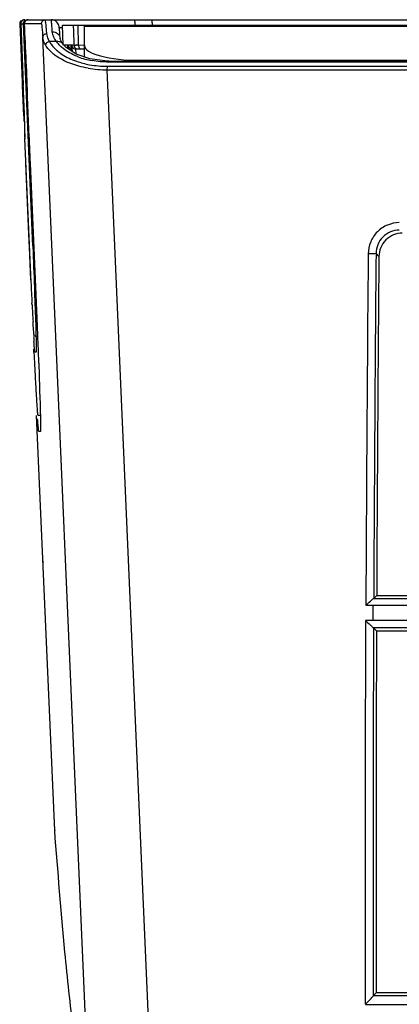
# Model space of a CAD drawing. Units: millimetres. Extents: x -2023 to 1868, y -879 to 1280.
# Drawn here: x -503 to -455, y -388 to -264 of the extents above; entities that cross this region are included whole.
import ezdxf

# ---------------------------------------------------------------- set-up
doc = ezdxf.new("R2010")
doc.units = ezdxf.units.MM
doc.header["$LTSCALE"] = 30.734
doc.layers.add('210755103_ZK_CONTINUOUSLINE', color=7, linetype='CONTINUOUS')
doc.layers.add('210755105_DZ_1_CONTINUOUSLINE', color=7, linetype='CONTINUOUS')

msp = doc.modelspace()

# ---------------------------------------------------------------- linework, layer by layer
at = {"layer": '210755103_ZK_CONTINUOUSLINE', "color": 7}
for p, q in [((-502.76, -264.49), (-502.26, -276.03)), ((-502.76, -264.49), (-502.76, -264.49)), ((-502.71, -264.26), (-502.74, -264.38)), ((-502.38, -270.99), (-502.66, -264.49)), ((-502.63, -264.49), (-502.29, -264.49)), ((-502.63, -264.49), (-502.35, -270.99)), ((-501.09, -292.6), (-502.29, -264.49)), ((-502.27, -264.49), (-501.06, -292.7)), ((-500.54, -302.6), (-502.17, -264.49)), ((-502.16, -263.97), (-502.16, -263.97)), ((-502.06, -263.97), (-502.15, -263.97)), ((-500, -264.49), (-502.15, -264.49)), ((-501.69, -263.97), (-501.67, -263.97)), ((-501.67, -263.97), (278.54, -263.97)), ((-497.84, -264.94), (-497.32, -264.94)), ((-492.18, -441.49), (-499.83, -266.21)), ((-498.13, -266.71), (-499, -266.71)), ((-497.63, -266.34), (-497.63, -266.34)), ((-497.31, -267.01), (-497.31, -267.01)), ((-491.72, -269.85), (268.49, -269.85)), ((268.28, -269.33), (-491.52, -269.33)), ((-491.46, -269.2), (268.33, -269.19)), ((-491.46, -269.33), (-491.46, -269.2)), ((-502.33, -272.18), (-502.38, -270.99)), ((-502.35, -270.99), (-502.3, -272.29)), ((-491.67, -270.3), (268.52, -270.29)), ((-484.2, -441.57), (-491.67, -270.3)), ((-502.25, -276.13), (-502.42, -272.29)), ((-502.13, -278.97), (-501.34, -297.17)), ((-501.6, -291.1), (-501.99, -282.15)), ((-500.72, -297.73), (-501.39, -282.13)), ((-501.53, -292.72), (-501.6, -291.1)), ((-501.35, -296.87), (-501.53, -292.72)), ((-457.66, -293.53), (-457.29, -293.9)), ((-500.51, -302.7), (-500.72, -297.73)), ((-501.2, -299.97), (-501.2, -299.82)), ((-500.75, -303.97), (-500.91, -303.97)), ((-500.65, -304.21), (-500.66, -304.01)), ((-500.95, -306.05), (-500.97, -305.62)), ((-500.82, -305.97), (-500.66, -305.97)), ((-500.36, -306.19), (-500.37, -305.97)), ((-500.79, -309.26), (-500.78, -309.42)), ((-498.32, -366.47), (-500.61, -314)), ((-500.47, -313.97), (-500.19, -313.97)), ((-500.38, -315.97), (-500.11, -315.97)), ((-458.82, -315.18), (-458.95, -338.01)), ((-499.8, -332.46), (-499.8, -332.52)), ((-457.97, -337.14), (-362.13, -337.14)), ((-457.58, -336.78), (-457.95, -337.12)), ((-447.27, -336.78), (-457.58, -336.78)), ((-458.92, -337.99), (130.4, -338)), ((-458.08, -337.99), (-458.08, -339.93)), ((130.42, -339.93), (-458.99, -339.93)), ((-457.59, -341.21), (-457.97, -340.85)), ((-362.08, -340.85), (-457.97, -340.85)), ((-457.59, -341.21), (-447.27, -341.21)), ((-498.33, -366.41), (-498.32, -366.47)), ((-457.98, -387.32), (-457.63, -386.99)), ((-447.27, -386.99), (-457.63, -386.99)), ((-457.98, -387.32), (-362.33, -387.32)), ((-459, -388.43), (130.45, -388.43))]:
    msp.add_line(p, q, dxfattribs=at)
for points in [[(-497.31, -267.01), (-497.37, -266.92), (-497.59, -266.51), (-497.63, -266.34)], [(-493.89, -268.92), (-495.6, -268.34), (-496.88, -267.5), (-497.31, -267.01)], [(-491.46, -269.2), (-492, -269.18), (-493.89, -268.92)]]:
    msp.add_lwpolyline(points, dxfattribs=at)
for centre, radius, start, end in [((-502.15, -264.48), 0.512, 108.6069, 121.906), ((-561.47, -271.04), 64.01, 4.2059, 4.7845), ((-495.35, -264.63), 4.2, 209.7646, 217.7312), ((-492.5, -262.24), 7.2, 218.494, 219.311), ((-497.86, -267.39), 0.671, 34.8027, 47.9703), ((-491.89, -259.5), 9.8, 249.1861, 259.9738), ((-491.76, -256.32), 13.98, 260.3584, 270.3818), ((-1024.18, -294.66), 522.36, 2.2247, 2.4548), ((-859.86, -288.36), 357.92, 1.9409, 2.2389), ((-670.44, -282.07), 168.4, 1.4864, 1.9849), ((-1493.62, -335.36), 993.48, 2.16797, 2.46138), ((9198.04, -379.34), 9657.07, 179.490996, 179.619328), ((9094.01, -378.61), 9552.05, 179.489657, 179.751132), ((36.88, -270.71), 538.87, 182.814, 183.096), ((-1056.05, -319.14), 555.6, 1.7554, 2.2035), ((-266.23, -287.37), 235.3, 183.0688, 183.5948), ((-727.29, -309.18), 226.7, 1.3061, 1.7825), ((-1562.62, -348.35), 1063.09, 2.2851, 2.46112), ((-388.68, -296.8), 112.55, 183.7027, 183.9929), ((173.5, -273.74), 675.23, 182.74318, 183.01595), ((-168.82, -291.79), 332.43, 183.0416, 183.4509), ((6576.23, -369.32), 7035.27, 179.760634, 180.155619), ((6580.85, -369.29), 7038.88, 179.768491, 180.146959)]:
    msp.add_arc(centre, radius, start, end, dxfattribs=at)
for centre, major_axis, start_param, end_param in [((-266.69, -245.55), (19.13, 1352.31), -4.674634, -4.642887), ((-313.26, -268.76), (14.47, 1022.43), -4.639485, -4.594508)]:
    msp.add_ellipse(centre, major_axis=major_axis, ratio=0.140513, start_param=start_param, end_param=end_param, dxfattribs=at)
for points in [[(-502.74, -264.35), (-502.76, -264.4), (-502.76, -264.45), (-502.76, -264.49)], [(-502.7, -264.23), (-502.72, -264.27), (-502.73, -264.31), (-502.74, -264.35)], [(-502.6, -264.1), (-502.64, -264.14), (-502.67, -264.18), (-502.7, -264.23)], [(-502.66, -264.49), (-502.66, -264.33), (-502.56, -264.14), (-502.42, -264.05)], [(-502.62, -264.38), (-502.63, -264.42), (-502.63, -264.46), (-502.63, -264.49)], [(-502.57, -264.23), (-502.59, -264.27), (-502.61, -264.33), (-502.62, -264.38)], [(-502.39, -264.05), (-502.46, -264.09), (-502.53, -264.15), (-502.57, -264.23)], [(-502.15, -263.97), (-502.24, -263.98), (-502.32, -264), (-502.39, -264.05)], [(-502.32, -264), (-502.27, -263.98), (-502.23, -263.97), (-502.18, -263.97)], [(-502.3, -264.49), (-502.3, -264.33), (-502.21, -264.15), (-502.07, -264.06)], [(-502.21, -264.22), (-502.25, -264.3), (-502.27, -264.4), (-502.27, -264.49)], [(-502.08, -264.22), (-502.13, -264.31), (-502.15, -264.4), (-502.15, -264.49)], [(-501.67, -263.97), (-501.83, -263.98), (-502, -264.08), (-502.08, -264.22)], [(-498.56, -265.86), (-498.59, -265.74), (-498.62, -265.62), (-498.63, -265.49)], [(-498.39, -266.27), (-498.46, -266.14), (-498.51, -266), (-498.56, -265.86)], [(-498.13, -266.71), (-498.23, -266.57), (-498.32, -266.42), (-498.39, -266.27)], [(-499.48, -267.17), (-499.46, -266.95), (-499.22, -266.74), (-499, -266.71)], [(-498.67, -267.2), (-498.53, -267.39), (-498.36, -267.57), (-498.19, -267.73)], [(-497.63, -267.28), (-497.78, -267.13), (-497.93, -266.96), (-498.07, -266.79)], [(-493.91, -269.66), (-493.19, -269.79), (-492.45, -269.86), (-491.72, -269.85)], [(-491.52, -269.33), (-492.21, -269.32), (-492.91, -269.27), (-493.59, -269.15)], [(-501.39, -282.13), (-501.51, -279.41), (-501.66, -276.7), (-501.75, -273.99)]]:
    msp.add_open_spline(points, degree=3, dxfattribs=at)
for points, knots in [([(-502.17, -264.49), (-502.18, -264.37), (-502.08, -264.09), (-501.82, -263.98), (-501.69, -263.97)], [0, 0, 0, 0, 0.499102, 1, 1, 1, 1]), ([(-501.75, -273.99), (-501.8, -272.41), (-501.9, -269.24), (-502.08, -266.08), (-502.15, -264.49)], [0, 0, 0, 0, 0.499996, 1, 1, 1, 1]), ([(-500, -264.49), (-500.01, -264.36), (-499.91, -264.09), (-499.64, -263.97), (-499.51, -263.97)], [0, 0, 0, 0, 0.499043, 1, 1, 1, 1]), ([(-500, -264.49), (-499.99, -264.49), (-499.98, -264.59), (-499.97, -264.64), (-499.96, -264.69)], [0, 0, 0, 0, 0.262447, 1, 1, 1, 1]), ([(-499.96, -264.69), (-499.95, -264.77), (-499.9, -265.28), (-499.86, -265.79), (-499.83, -266.21)], [0, 0, 0, 0, 0.158922, 1, 1, 1, 1]), ([(-499.47, -264.1), (-499.48, -264.07), (-499.49, -264.03), (-499.5, -263.97), (-499.51, -263.97)], [0, 0, 0, 0, 0.73027, 1, 1, 1, 1]), ([(-499.33, -265.73), (-499.34, -265.54), (-499.38, -264.99), (-499.42, -264.45), (-499.47, -264.1)], [0, 0, 0, 0, 0.354652, 1, 1, 1, 1]), ([(-497.68, -265.7), (-497.69, -265.56), (-497.71, -265.32), (-497.75, -264.98), (-497.81, -264.61), (-498.09, -264.15), (-498.53, -263.97), (-498.78, -263.97)], [0, 0, 0, 0, 0.181722, 0.315834, 0.451558, 0.671499, 1, 1, 1, 1]), ([(-498.63, -265.49), (-498.64, -265.27), (-498.67, -264.89), (-498.71, -264.46), (-498.74, -264.21), (-498.75, -264.08), (-498.77, -264.02), (-498.77, -263.97), (-498.78, -263.97)], [0, 0, 0, 0, 0.432496, 0.74491, 0.855062, 0.934192, 0.982261, 1, 1, 1, 1]), ([(-488.26, -263.97), (-488.24, -263.97), (-488.23, -264.06), (-488.2, -264.18), (-488.19, -264.41), (-488.18, -264.57), (-488.18, -264.66)], [0, 0, 0, 0, 0.080416, 0.285393, 0.601519, 1, 1, 1, 1]), ([(-486.13, -263.97), (-486.1, -263.97), (-486.06, -264.05), (-486.01, -264.27), (-485.98, -264.49), (-485.97, -264.66)], [0, 0, 0, 0, 0.09629, 0.300821, 1, 1, 1, 1]), ([(-499.83, -266.21), (-499.83, -266.09), (-499.72, -265.83), (-499.46, -265.74), (-499.33, -265.73)], [0, 0, 0, 0, 0.483361, 1, 1, 1, 1]), ([(-499.48, -267.17), (-499.53, -267.09), (-499.68, -266.79), (-499.8, -266.46), (-499.83, -266.21)], [0, 0, 0, 0, 0.281898, 1, 1, 1, 1]), ([(-499, -266.71), (-499.04, -266.63), (-499.19, -266.32), (-499.3, -265.98), (-499.33, -265.73)], [0, 0, 0, 0, 0.27881, 1, 1, 1, 1]), ([(-498.63, -265.49), (-498.39, -265.49), (-497.9, -265.65), (-497.65, -266.11), (-497.63, -266.34)], [0, 0, 0, 0, 0.505661, 1, 1, 1, 1]), ([(-498.14, -268.57), (-498.29, -268.46), (-498.8, -268.07), (-499.25, -267.58), (-499.48, -267.17)], [0, 0, 0, 0, 0.275839, 1, 1, 1, 1]), ([(-498.13, -266.71), (-498.06, -266.7), (-497.81, -266.68), (-497.54, -266.77), (-497.41, -266.89)], [0, 0, 0, 0, 0.296358, 1, 1, 1, 1]), ([(-495.37, -268.66), (-495.6, -268.57), (-496.41, -268.23), (-497.17, -267.73), (-497.63, -267.28)], [0, 0, 0, 0, 0.279316, 1, 1, 1, 1]), ([(-498.19, -267.73), (-498.05, -267.86), (-497.42, -268.4), (-496.67, -268.8), (-496.07, -269.04)], [0, 0, 0, 0, 0.22595, 1, 1, 1, 1]), ([(-494.1, -270.1), (-494.5, -270.03), (-495.91, -269.72), (-497.29, -269.16), (-498.14, -268.57)], [0, 0, 0, 0, 0.280688, 1, 1, 1, 1]), ([(-496.07, -269.04), (-495.91, -269.11), (-495.2, -269.37), (-494.47, -269.56), (-493.91, -269.66)], [0, 0, 0, 0, 0.23742, 1, 1, 1, 1]), ([(-491.67, -270.3), (-491.67, -270.26), (-491.67, -270.11), (-491.65, -269.95), (-491.69, -269.86)], [0, 0, 0, 0, 0.298293, 1, 1, 1, 1]), ([(-499.49, -273.97), (-499.49, -273.99), (-499.49, -274.06), (-499.49, -273.98), (-499.49, -273.96)], [0, 0, 0, 0, 0.45504, 1, 1, 1, 1]), ([(-502.25, -276.13), (-502.25, -276.2), (-502.23, -276.44), (-502.22, -276.67), (-502.2, -276.83)], [0, 0, 0, 0, 0.323172, 1, 1, 1, 1]), ([(-502.16, -278.39), (-502.15, -278.45), (-502.14, -278.62), (-502.13, -278.79), (-502.11, -278.91)], [0, 0, 0, 0, 0.340475, 1, 1, 1, 1]), ([(-502.1, -278.97), (-502.09, -278.97), (-502.09, -278.93), (-502.08, -278.88), (-502.08, -278.77), (-502.08, -278.56), (-502.09, -278.2), (-502.1, -277.89), (-502.1, -277.71)], [0, 0, 0, 0, 0.016863, 0.065331, 0.145425, 0.256789, 0.570871, 1, 1, 1, 1]), ([(-502.11, -278.91), (-502.11, -278.92), (-502.1, -278.94), (-502.1, -278.97), (-502.1, -278.97)], [0, 0, 0, 0, 0.736828, 1, 1, 1, 1]), ([(-454.71, -289.62), (-455.22, -289.64), (-456.25, -289.83), (-457.57, -290.7), (-458.43, -292.02), (-458.63, -293.04), (-458.65, -293.55)], [0, 0, 0, 0, 0.250113, 0.500121, 0.749998, 1, 1, 1, 1]), ([(-454.71, -290.58), (-455.46, -290.58), (-457.05, -291.2), (-457.66, -292.78), (-457.66, -293.53)], [0, 0, 0, 0, 0.500349, 1, 1, 1, 1]), ([(-454.34, -290.96), (-455.09, -290.96), (-456.66, -291.58), (-457.29, -293.15), (-457.29, -293.9)], [0, 0, 0, 0, 0.500011, 1, 1, 1, 1]), ([(-457.66, -293.53), (-457.77, -293.56), (-458.11, -293.54), (-458.43, -293.56), (-458.65, -293.55)], [0, 0, 0, 0, 0.338236, 1, 1, 1, 1]), ([(-500.97, -303.5), (-500.98, -303.41), (-501.02, -302.95), (-501.05, -302.5), (-501.07, -302.13)], [0, 0, 0, 0, 0.191244, 1, 1, 1, 1]), ([(-500.91, -303.97), (-500.92, -303.97), (-500.92, -303.91), (-500.94, -303.84), (-500.95, -303.68), (-500.97, -303.57), (-500.97, -303.5)], [0, 0, 0, 0, 0.067194, 0.256193, 0.567497, 1, 1, 1, 1]), ([(-500.88, -305.63), (-500.88, -305.57), (-500.91, -305.24), (-500.94, -304.91), (-500.95, -304.64)], [0, 0, 0, 0, 0.190051, 1, 1, 1, 1]), ([(-500.66, -305.97), (-500.65, -305.97), (-500.65, -305.91), (-500.64, -305.85), (-500.64, -305.7), (-500.63, -305.41), (-500.64, -304.9), (-500.65, -304.46), (-500.65, -304.21)], [0, 0, 0, 0, 0.016989, 0.065106, 0.144656, 0.255411, 0.568797, 1, 1, 1, 1]), ([(-500.82, -305.97), (-500.83, -305.97), (-500.84, -305.93), (-500.86, -305.84), (-500.87, -305.72), (-500.88, -305.63)], [0, 0, 0, 0, 0.069031, 0.257649, 1, 1, 1, 1]), ([(-500.1, -314), (-500.11, -313.5), (-500.18, -310.9), (-500.28, -308.29), (-500.36, -306.19)], [0, 0, 0, 0, 0.191301, 1, 1, 1, 1]), ([(-500.65, -311.8), (-500.64, -311.96), (-500.6, -312.5), (-500.57, -313.04), (-500.54, -313.41)], [0, 0, 0, 0, 0.307085, 1, 1, 1, 1]), ([(-500.54, -313.41), (-500.53, -313.5), (-500.52, -313.63), (-500.5, -313.82), (-500.48, -313.9), (-500.48, -313.97), (-500.47, -313.97)], [0, 0, 0, 0, 0.432785, 0.74428, 0.933287, 1, 1, 1, 1]), ([(-500.53, -314.44), (-500.52, -314.56), (-500.49, -314.94), (-500.47, -315.32), (-500.44, -315.58)], [0, 0, 0, 0, 0.3087, 1, 1, 1, 1]), ([(-500.11, -315.97), (-500.09, -315.97), (-500.1, -315.91), (-500.08, -315.83), (-500.08, -315.66), (-500.08, -315.34), (-500.09, -314.77), (-500.09, -314.28), (-500.1, -314)], [0, 0, 0, 0, 0.016877, 0.064937, 0.144482, 0.255325, 0.56896, 1, 1, 1, 1]), ([(-500.44, -315.58), (-500.44, -315.64), (-500.42, -315.73), (-500.41, -315.86), (-500.4, -315.92), (-500.39, -315.97), (-500.38, -315.97)], [0, 0, 0, 0, 0.432193, 0.742859, 0.93153, 1, 1, 1, 1]), ([(-458.92, -337.99), (-458.73, -337.82), (-458.49, -337.55), (-458.16, -337.29), (-458.03, -337.17), (-457.97, -337.14)], [0, 0, 0, 0, 0.592349, 0.842413, 1, 1, 1, 1]), ([(-457.95, -337.12), (-457.95, -337.12), (-457.96, -337.13), (-457.97, -337.13), (-457.97, -337.14)], [0, 0, 0, 0, 0.452609, 1, 1, 1, 1]), ([(-458.99, -339.93), (-458.78, -340.11), (-458.5, -340.38), (-458.16, -340.69), (-458.03, -340.82), (-457.97, -340.85)], [0, 0, 0, 0, 0.607826, 0.854614, 1, 1, 1, 1]), ([(-495.92, -391.73), (-496.38, -388.44), (-497.23, -380.02), (-497.93, -371.6), (-498.32, -366.47)], [0, 0, 0, 0, 0.392443, 1, 1, 1, 1]), ([(-459, -388.43), (-458.79, -388.23), (-458.45, -387.87), (-458.11, -387.51), (-458, -387.34)], [0, 0, 0, 0, 0.588499, 1, 1, 1, 1]), ([(-458, -387.34), (-458, -387.34), (-457.99, -387.33), (-457.99, -387.32), (-457.98, -387.32)], [0, 0, 0, 0, 0.551275, 1, 1, 1, 1])]:
    msp.add_open_spline(points, degree=3, knots=knots, dxfattribs=at)
at = {"layer": '210755105_DZ_1_CONTINUOUSLINE', "color": 7}
for p, q in [((-497.24, -267.19), (-497.33, -264.67)), ((-497.33, -264.67), (-444.82, -264.67)), ((-495.99, -264.67), (-495.96, -265.52)), ((-495.4, -264.67), (-495.34, -267.18)), ((-494.57, -268.69), (-494.57, -264.67)), ((-444.82, -264.84), (-494.57, -264.84)), ((-495.96, -265.52), (-495.93, -266.12)), ((-497.15, -267.19), (-497.14, -267.19)), ((-497.09, -267.19), (-497.09, -267.26)), ((-496.68, -267.19), (-497.09, -267.19)), ((-496.65, -267.65), (-496.68, -267.19)), ((-496.64, -267.19), (-496.61, -267.68)), ((-496.23, -267.19), (-496.64, -267.19)), ((-496.18, -267.96), (-496.23, -267.19)), ((-496.18, -267.18), (-496.13, -267.99)), ((-495.88, -267.19), (-496.18, -267.18)), ((-495.4, -267.18), (-495.34, -267.18)), ((-495.34, -267.18), (-494.57, -267.17)), ((-495.6, -268.34), (-495.65, -267.67)), ((-495.65, -267.67), (-494.57, -267.67)), ((-487.57, -269.1), (-444.82, -269.1))]:
    msp.add_line(p, q, dxfattribs=at)
msp.add_arc((-494.81, -310.33), 43.16, 90.785, 91.0919, dxfattribs=at)
msp.add_ellipse((-487.57, -267.23), major_axis=(7, 0), ratio=0.267949, start_param=-3.141593, end_param=-1.570796, dxfattribs=at)
for points in [[(-495.93, -266.12), (-495.91, -266.48), (-495.9, -266.83), (-495.88, -267.19)], [(-495.88, -267.19), (-495.88, -267.36), (-495.77, -267.53), (-495.63, -267.61)], [(-495.34, -267.18), (-495.33, -267.34), (-495.26, -267.52), (-495.13, -267.61)], [(-495.82, -267.65), (-495.76, -267.66), (-495.7, -267.66), (-495.65, -267.67)], [(-495.63, -267.61), (-495.56, -267.65), (-495.47, -267.67), (-495.38, -267.67)], [(-495.13, -267.61), (-495.07, -267.65), (-495, -267.67), (-494.93, -267.67)]]:
    msp.add_open_spline(points, degree=3, dxfattribs=at)
for points, knots in [([(-496.64, -267.19), (-496.63, -267.28), (-496.58, -267.41), (-496.5, -267.5), (-496.47, -267.53)], [0, 0, 0, 0, 0.715084, 1, 1, 1, 1]), ([(-496.47, -267.53), (-496.46, -267.54), (-496.39, -267.6), (-496.3, -267.64), (-496.23, -267.65)], [0, 0, 0, 0, 0.199349, 1, 1, 1, 1]), ([(-496.18, -267.18), (-496.18, -267.22), (-496.14, -267.42), (-495.97, -267.61), (-495.82, -267.65)], [0, 0, 0, 0, 0.216007, 1, 1, 1, 1]), ([(-495.88, -267.19), (-495.87, -267.18), (-495.77, -267.2), (-495.69, -267.18), (-495.63, -267.18)], [0, 0, 0, 0, 0.267529, 1, 1, 1, 1])]:
    msp.add_open_spline(points, degree=3, knots=knots, dxfattribs=at)

doc.saveas('drawing.dxf')
